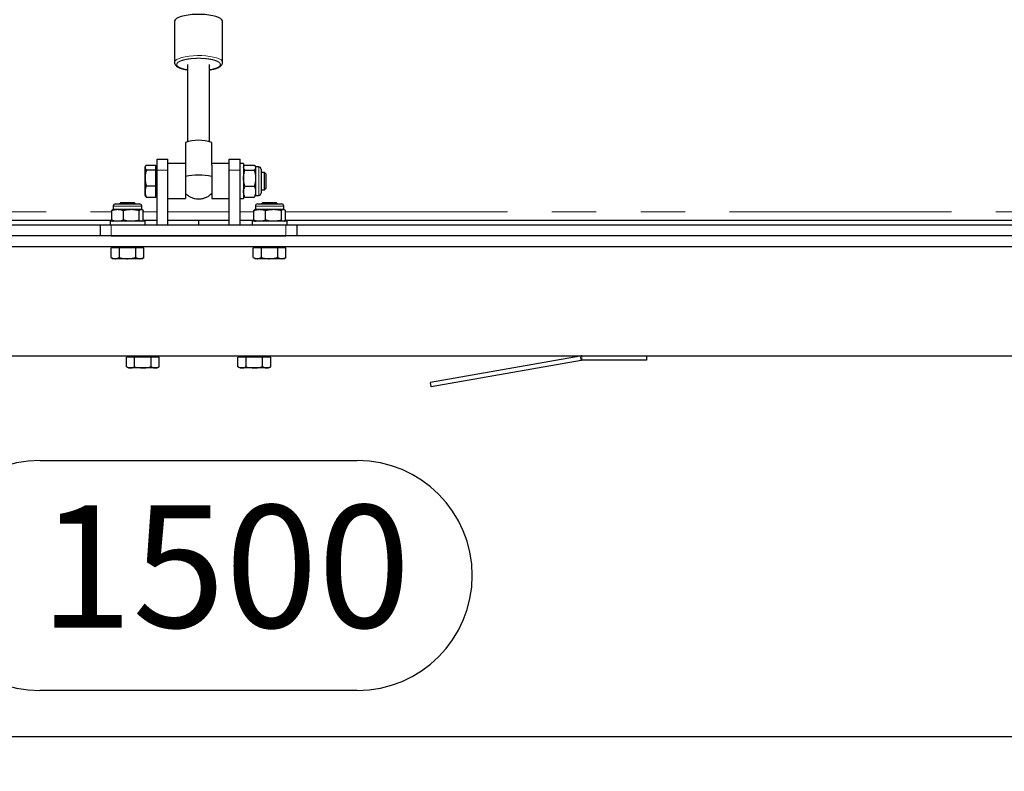
# Model space of a CAD drawing. Units: millimetres. Extents: x 5 to 415, y 1 to 292.
# Drawn here: x 94 to 122, y 188 to 209 of the extents above; entities that cross this region are included whole.
import ezdxf

# ---------------------------------------------------------------- set-up
doc = ezdxf.new("R2010")
doc.units = ezdxf.units.MM
doc.linetypes.add('PHANTOM', pattern=[12.7, 6.35, -1.27, 1.27, -1.27, 1.27, -1.27])
doc.layers.add('FORMAT', color=7, linetype='Continuous')
doc.styles.add('SLDTEXTSTYLE0', font='ISOCP', dxfattribs={"width": 0.96})
doc.dimstyles.new('SLDDIMSTYLE0', dxfattribs={"dimtxt": 3.5, "dimasz": 3.302, "dimexe": 0, "dimexo": 0.0625, "dimgap": 0.875, "dimtad": 1, "dimdec": 1, "dimlfac": 16, "dimrnd": 1e-09, "dimzin": 12, "dimdsep": 46, "dimtxsty": 'SLDTEXTSTYLE0', "dimsah": 1, "dimcen": 0.09, "dimadec": 0, "dimazin": 3, "dimtfac": 1, "dimtdec": 1, "dimtofl": 0, "dimtmove": 0, "dimatfit": 3, "dimfxl": 1, "dimfrac": 2, "dimtolj": 1, "dimtzin": 12, "dimarcsym": 0})

# ---------------------------------------------------------------- blocks, each defined once
blk = doc.blocks.new('_D_9')
at = {"layer": 'FORMAT', "transparency": 16777216}
for p, q in [((52.3, 202.312), (52.3, 187.992)), ((146.05, 202.312), (146.05, 187.992)), ((94.635, 196.882), (103.715, 196.882)), ((103.715, 190.307), (94.635, 190.307)), ((52.3, 188.992), (146.05, 188.992))]:
    blk.add_line(p, q, dxfattribs=at)
for centre, start, end in [((94.635, 193.594), 90, 270), ((103.715, 193.594), 270, 90)]:
    blk.add_arc(centre, 3.287, start, end, dxfattribs=at)
for points in [[(52.3, 188.992), (55.602, 188.272), (55.602, 189.712)], [(146.05, 188.992), (142.748, 189.712), (142.748, 188.272)]]:
    blk.add_solid(points, dxfattribs=at)
at = {"layer": 'FORMAT', "transparency": 16777216, "insert": (94.635, 195.605), "char_height": 3.5, "attachment_point": 1, "style": 'SLDTEXTSTYLE0'}
blk.add_mtext('1500', dxfattribs=at)

msp = doc.modelspace()

# ---------------------------------------------------------------- linework, layer by layer
at = {"color": 7, "linetype": 'Continuous', "lineweight": 25}
for p, q in [((98.4875, 209.4502284), (98.4875, 208.2721845)), ((99.8625, 208.2721845), (99.8625, 209.4502284)), ((98.8625, 208.2122286), (98.8625, 206.003485)), ((99.4875, 206.003485), (99.4875, 208.2122286)), ((97.6543045, 205.2995308), (97.64375, 205.28125)), ((97.64375, 205.2637564), (97.64375, 205.28125)), ((97.64375, 204.9672475), (97.64375, 205.2637564)), ((97.6800348, 205.3318435), (97.95, 205.3318435)), ((97.95, 205.2637564), (97.95, 205.3318435)), ((97.9875, 205.28125), (97.95, 205.28125)), ((97.95, 205.1956692), (97.95, 205.2637564)), ((97.9875, 205.5), (98.3, 205.5)), ((97.9875, 205.1875), (97.9875, 205.5)), ((98.3, 205.1875), (98.3, 205.5)), ((98.8, 205.375), (98.3, 205.375)), ((98.8, 205.327886), (98.8, 204.4268507)), ((100.05, 205.375), (99.55, 205.375)), ((99.55, 205.327886), (99.55, 204.4909331)), ((100.05, 205.5), (100.3625, 205.5)), ((100.05, 205.1875), (100.05, 205.5)), ((100.3625, 205.1875), (100.3625, 205.5)), ((100.4625, 205.375), (100.3625, 205.375)), ((100.4625, 205.375), (100.4625, 204.375)), ((100.4741177, 205.3013724), (100.4625, 205.28125)), ((100.4987848, 205.3332423), (100.7699652, 205.3332423)), ((100.80625, 205.28125), (100.7945744, 205.3014728)), ((100.8960938, 205.28125), (100.80625, 205.28125)), ((100.80625, 205.28125), (100.80625, 205.2621258)), ((100.80625, 205.2621258), (100.80625, 204.9618882)), ((97.6800348, 205.1956692), (97.95, 205.1956692)), ((97.95, 204.9672475), (97.95, 205.1956692)), ((97.9875, 203.625), (97.9875, 205.1875)), ((98.3, 203.625), (98.3, 205.1875)), ((100.05, 203.625), (100.05, 205.1875)), ((100.3625, 203.625), (100.3625, 205.1875)), ((100.4987848, 205.1910094), (100.7699652, 205.1910094)), ((100.9625, 205.2148437), (100.9625, 204.5430202)), ((101.0645625, 205.125), (100.9625, 205.125)), ((101.1125, 205.0770625), (101.0645625, 205.125)), ((101.0645625, 205.1142347), (101.0645625, 205.125)), ((101.0645625, 204.625), (101.0645625, 205.1142347)), ((101.1125, 205.0683614), (101.1125, 205.0770625)), ((101.1125, 204.6729375), (101.1125, 205.0683614)), ((97.64375, 204.5784912), (97.64375, 204.9672475)), ((97.6800348, 204.7388258), (97.95, 204.7388258)), ((97.95, 204.7388258), (97.95, 204.9672475)), ((97.95, 204.5784912), (97.95, 204.7388258)), ((100.4987848, 204.7327671), (100.7699652, 204.7327671)), ((100.80625, 204.9618882), (100.80625, 204.5747624)), ((97.64375, 204.46875), (97.64375, 204.5784912)), ((97.64375, 204.46875), (97.6543045, 204.4504692)), ((97.6800348, 204.4181565), (97.95, 204.4181565)), ((97.95, 204.4181565), (97.95, 204.5784912)), ((97.95, 204.46875), (97.9875, 204.46875)), ((98.8, 204.4268507), (98.8, 204.375)), ((99.55, 204.4909331), (99.55, 204.375)), ((100.4625, 204.46875), (100.4741177, 204.4486276)), ((100.4987848, 204.4167577), (100.7699652, 204.4167577)), ((100.7945744, 204.4485272), (100.80625, 204.46875)), ((100.80625, 204.5747624), (100.80625, 204.46875)), ((100.80625, 204.46875), (100.8960938, 204.46875)), ((100.9625, 204.625), (101.0645625, 204.625)), ((100.9625, 204.5430202), (100.9625, 204.5351562)), ((101.0645625, 204.625), (101.1125, 204.6729375)), ((96.7375, 204.1585938), (96.7375, 204.06875)), ((96.8039063, 204.225), (97.4835938, 204.225)), ((96.9416875, 204.25), (96.9166875, 204.225)), ((97.1440124, 204.25), (96.9416875, 204.25)), ((97.3458125, 204.25), (97.1440124, 204.25)), ((97.3708125, 204.225), (97.3458125, 204.25)), ((97.55, 204.06875), (97.55, 204.1585938)), ((98.3, 204.375), (98.8, 204.375)), ((99.55, 204.375), (100.05, 204.375)), ((100.3625, 204.375), (100.4625, 204.375)), ((100.8, 204.1585938), (100.8, 204.06875)), ((100.8664063, 204.225), (101.5460938, 204.225)), ((101.0041875, 204.25), (100.9791875, 204.225)), ((101.2065124, 204.25), (101.0041875, 204.25)), ((101.4083125, 204.25), (101.2065124, 204.25)), ((101.4333125, 204.225), (101.4083125, 204.25)), ((101.6125, 204.06875), (101.6125, 204.1585938)), ((96.6927913, 203.7612848), (96.6927913, 204.0324652)), ((96.7375, 204.06875), (96.7247488, 204.0613881)), ((96.7375, 204.06875), (96.861469, 204.06875)), ((96.861469, 204.06875), (97.2556261, 204.06875)), ((97.0301467, 203.7612848), (97.0301467, 204.0324652)), ((97.2556261, 204.06875), (97.5379071, 204.06875)), ((97.4811054, 203.7612848), (97.4811054, 204.0324652)), ((97.5379071, 204.06875), (97.55, 204.06875)), ((97.5627512, 204.0613881), (97.55, 204.06875)), ((97.5947087, 203.7612848), (97.5947087, 204.0324652)), ((100.7552913, 203.7612848), (100.7552913, 204.0324652)), ((100.8, 204.06875), (100.7872488, 204.0613881)), ((100.8, 204.06875), (100.923969, 204.06875)), ((100.923969, 204.06875), (101.3181261, 204.06875)), ((101.0926467, 203.7612848), (101.0926467, 204.0324652)), ((101.3181261, 204.06875), (101.6004071, 204.06875)), ((101.5436054, 203.7612848), (101.5436054, 204.0324652)), ((101.6004071, 204.06875), (101.6125, 204.06875)), ((101.6252512, 204.0613881), (101.6125, 204.06875)), ((101.6572087, 203.7612848), (101.6572087, 204.0324652)), ((96.7031709, 203.75), (63.0530791, 203.75)), ((63.39375, 203.625), (96.3625, 203.625)), ((96.3625, 203.625), (96.3625, 203.3125)), ((96.3625, 203.625), (96.675, 203.625)), ((96.64375, 203.725), (96.64375, 203.625)), ((96.6447207, 203.725), (96.64375, 203.725)), ((97.64375, 203.725), (96.6447207, 203.725)), ((96.675, 203.625), (97.9875, 203.625)), ((96.7247566, 203.7323574), (96.7375, 203.725)), ((97.55, 203.725), (97.5627434, 203.7323574)), ((97.9875, 203.75), (97.5843291, 203.75)), ((97.64375, 203.625), (97.64375, 203.725)), ((97.9875, 203.625), (98.3, 203.625)), ((100.05, 203.75), (98.3, 203.75)), ((98.3, 203.625), (100.05, 203.625)), ((99.175, 203.75), (99.175, 203.625)), ((99.175625, 203.75), (99.175625, 203.625)), ((100.05, 203.625), (100.3625, 203.625)), ((100.7656709, 203.75), (100.3625, 203.75)), ((100.3625, 203.625), (101.675, 203.625)), ((100.70625, 203.725), (100.70625, 203.625)), ((100.7072207, 203.725), (100.70625, 203.725)), ((101.70625, 203.725), (100.7072207, 203.725)), ((100.7872566, 203.7323574), (100.8, 203.725)), ((101.6125, 203.725), (101.6252434, 203.7323574)), ((135.2969209, 203.75), (101.6468291, 203.75)), ((101.675, 203.625), (101.9875, 203.625)), ((101.70625, 203.625), (101.70625, 203.725)), ((101.9875, 203.625), (101.9875, 203.3125)), ((101.9875, 203.625), (134.95625, 203.625)), ((146.05, 203.3125), (52.3, 203.3125)), ((96.675, 203.3125), (101.675, 203.3125)), ((146.05, 203), (52.3, 203)), ((96.7375, 203), (96.7375, 202.9625)), ((97.55, 202.9625), (97.55, 203)), ((100.8, 203), (100.8, 202.9625)), ((101.6125, 202.9625), (101.6125, 203)), ((96.6746533, 202.6925348), (96.6746533, 202.9625)), ((96.7921912, 202.9625), (96.6746533, 202.9625)), ((96.9097291, 202.9625), (96.7921912, 202.9625)), ((96.9097291, 202.6925348), (96.9097291, 202.9625)), ((97.1442775, 202.9625), (96.9097291, 202.9625)), ((97.3788258, 202.9625), (97.1442775, 202.9625)), ((97.3788258, 202.6925348), (97.3788258, 202.9625)), ((97.4958363, 202.9625), (97.3788258, 202.9625)), ((97.6128467, 202.9625), (97.4958363, 202.9625)), ((97.6128467, 202.6925348), (97.6128467, 202.9625)), ((100.7371533, 202.6925348), (100.7371533, 202.9625)), ((100.8546912, 202.9625), (100.7371533, 202.9625)), ((100.9722291, 202.9625), (100.8546912, 202.9625)), ((100.9722291, 202.6925348), (100.9722291, 202.9625)), ((101.2067775, 202.9625), (100.9722291, 202.9625)), ((101.4413258, 202.9625), (101.2067775, 202.9625)), ((101.4413258, 202.6925348), (101.4413258, 202.9625)), ((101.5583363, 202.9625), (101.4413258, 202.9625)), ((101.6753467, 202.9625), (101.5583363, 202.9625)), ((101.6753467, 202.6925348), (101.6753467, 202.9625)), ((96.6746525, 202.692535), (96.7375, 202.65625)), ((96.7921912, 202.65625), (96.7375, 202.65625)), ((97.1442775, 202.65625), (96.7921912, 202.65625)), ((97.4958363, 202.65625), (97.1442775, 202.65625)), ((97.55, 202.65625), (97.4958363, 202.65625)), ((97.55, 202.65625), (97.6128475, 202.692535)), ((100.7371525, 202.692535), (100.8, 202.65625)), ((100.8546912, 202.65625), (100.8, 202.65625)), ((101.2067775, 202.65625), (100.8546912, 202.65625)), ((101.5583363, 202.65625), (101.2067775, 202.65625)), ((101.6125, 202.65625), (101.5583363, 202.65625)), ((101.6125, 202.65625), (101.6753475, 202.692535)), ((48.8625, 199.875), (149.4875, 199.875)), ((97.1121533, 199.5675348), (97.1121533, 199.8375)), ((97.2296912, 199.8375), (97.1121533, 199.8375)), ((97.175, 199.875), (97.175, 199.8375)), ((97.3472291, 199.8375), (97.2296912, 199.8375)), ((97.3472291, 199.5675348), (97.3472291, 199.8375)), ((97.5817775, 199.8375), (97.3472291, 199.8375)), ((97.8163258, 199.8375), (97.5817775, 199.8375)), ((97.8163258, 199.5675348), (97.8163258, 199.8375)), ((97.9333363, 199.8375), (97.8163258, 199.8375)), ((98.0503467, 199.8375), (97.9333363, 199.8375)), ((97.9875, 199.8375), (97.9875, 199.875)), ((98.0503467, 199.5675348), (98.0503467, 199.8375)), ((100.2996533, 199.5675348), (100.2996533, 199.8375)), ((100.4171912, 199.8375), (100.2996533, 199.8375)), ((100.3625, 199.875), (100.3625, 199.8375)), ((100.5347291, 199.8375), (100.4171912, 199.8375)), ((100.5347291, 199.5675348), (100.5347291, 199.8375)), ((100.7692775, 199.8375), (100.5347291, 199.8375)), ((101.0038258, 199.8375), (100.7692775, 199.8375)), ((101.0038258, 199.5675348), (101.0038258, 199.8375)), ((101.1208363, 199.8375), (101.0038258, 199.8375)), ((101.2378467, 199.8375), (101.1208363, 199.8375)), ((101.175, 199.8375), (101.175, 199.875)), ((101.2378467, 199.5675348), (101.2378467, 199.8375)), ((110.0909601, 199.8712019), (105.8039661, 199.1152892)), ((110.1126661, 199.748101), (105.8256721, 198.9921883)), ((111.9875, 199.75), (110.1343722, 199.75)), ((111.9875, 199.875), (111.9875, 199.75)), ((97.1121525, 199.567535), (97.175, 199.53125)), ((97.2296912, 199.53125), (97.175, 199.53125)), ((97.5817775, 199.53125), (97.2296912, 199.53125)), ((97.9333363, 199.53125), (97.5817775, 199.53125)), ((97.9875, 199.53125), (97.9333363, 199.53125)), ((97.9875, 199.53125), (98.0503475, 199.567535)), ((100.2996525, 199.567535), (100.3625, 199.53125)), ((100.4171912, 199.53125), (100.3625, 199.53125)), ((100.7692775, 199.53125), (100.4171912, 199.53125)), ((101.1208363, 199.53125), (100.7692775, 199.53125)), ((101.175, 199.53125), (101.1208363, 199.53125)), ((101.175, 199.53125), (101.2378475, 199.567535)), ((105.8256721, 198.9921883), (105.8039661, 199.1152892))]:
    msp.add_line(p, q, dxfattribs=at)
at = {"color": 8, "linetype": 'PHANTOM', "lineweight": 18}
for p, q in [((100.8960938, 205.28125), (100.8960938, 204.4781505)), ((97.9875, 205.1875), (98.3, 205.1875)), ((100.05, 205.1875), (100.3625, 205.1875)), ((100.8960938, 204.4781505), (100.8960938, 204.46875)), ((96.7375, 204.1585938), (97.55, 204.1585938)), ((100.8, 204.1585938), (101.6125, 204.1585938)), ((63.0634587, 204), (96.6927913, 204)), ((97.5947087, 204), (97.9875, 204)), ((98.3, 204), (100.05, 204)), ((100.3625, 204), (100.7552913, 204)), ((101.6572087, 204), (135.2865413, 204)), ((96.675, 203.625), (96.675, 203.3125)), ((101.675, 203.625), (101.675, 203.3125)), ((110.1126661, 199.748101), (110.0909601, 199.8712019)), ((110.1343722, 199.875), (110.1343722, 199.75))]:
    msp.add_line(p, q, dxfattribs=at)
at = {"color": 7, "linetype": 'Continuous', "lineweight": 25, "flags": 128}
msp.add_lwpolyline([(99.8625, 209.4502284), (99.8618077, 209.4589392), (99.8452629, 209.4934322), (99.8071753, 209.5265366), (99.7487691, 209.5571885), (99.6719215, 209.5844025), (99.5791024, 209.6073041), (99.4732951, 209.6251571), (99.3579003, 209.6373878), (99.236627, 209.643603), (99.113373, 209.643603), (98.9920997, 209.6373878), (98.8767049, 209.6251571), (98.7708976, 209.6073041), (98.6780785, 209.5844025), (98.6012309, 209.5571885), (98.5428247, 209.5265366), (98.5047371, 209.4934322), (98.4881923, 209.4589392), (98.4875, 209.4502284)], dxfattribs=at)
at = {"color": 8, "linetype": 'PHANTOM', "lineweight": 18, "flags": 128}
msp.add_lwpolyline([(98.487559, 208.2747286), (98.4902677, 208.2895885), (98.5122755, 208.3238372), (98.5555839, 208.3564257), (98.6188008, 208.3863066), (98.6998944, 208.4125196), (98.7962583, 208.434222), (98.9047953, 208.4507165), (99.0220169, 208.4614728), (99.1441554, 208.4661452), (99.2672854, 208.4645835), (99.3874492, 208.456838), (99.5007847, 208.4431576), (99.6036492, 208.4239819), (99.6927366, 208.3999274), (99.7651835, 208.3717671), (99.8186615, 208.3404061), (99.8514516, 208.3068524), (99.8625, 208.2721845)], dxfattribs=at)
at = {"color": 7, "linetype": 'Continuous', "lineweight": 25}
for centre, radius, start, end in [((99.175, 204.9142642), 1.1304047, 70.62560378, 109.37439622), ((100.8960938, 205.2148437), 0.0664063, 0, 90), ((99.175, 203.4628483), 1.5861537, 76.32460077, 103.67539923), ((100.8960938, 204.5351562), 0.0664062, 270, 0), ((96.8039063, 204.1585938), 0.0664062, 90, 180), ((97.4835938, 204.1585938), 0.0664062, 0, 90), ((100.8664063, 204.1585938), 0.0664062, 90, 180), ((101.5460938, 204.1585938), 0.0664062, 0, 90), ((110.1343722, 199.625), 0.25, 90, 100), ((110.1343722, 199.625), 0.125, 90, 100)]:
    msp.add_arc(centre, radius, start, end, dxfattribs=at)
at = {"color": 8, "linetype": 'PHANTOM', "lineweight": 18}
for points, knots in [([(98.55, 208.2122286), (98.5523453, 208.2238209), (98.5570178, 208.2469159), (98.5942395, 208.2802337), (98.6518661, 208.3109204), (98.7302503, 208.3378389), (98.8255185, 208.3599343), (98.9342832, 208.3763495), (99.0522827, 208.3864571), (99.1749997, 208.3898704), (99.2977166, 208.386457), (99.415716, 208.3763494), (99.5244802, 208.359934), (99.6197486, 208.3378387), (99.6981322, 208.3109201), (99.7557546, 208.2802347), (99.7929862, 208.2469177), (99.7976558, 208.2238225), (99.8, 208.2122286)], [0, 0, 0, 0, 0.0627160979, 0.1249476461, 0.1875131195, 0.2499942162, 0.3124989103, 0.3749996438, 0.4374998077, 0.5000000959, 0.5625003873, 0.625000501, 0.6875011547, 0.7500057862, 0.8124867545, 0.8750521831, 0.9372758438, 1, 1, 1, 1]), ([(98.8625, 208.0602273), (98.8507793, 208.0619083), (98.8025903, 208.0688197), (98.730769, 208.086882), (98.6517289, 208.1134664), (98.5942822, 208.1442413), (98.5570045, 208.1775348), (98.5523411, 208.2006332), (98.55, 208.2122286)], [0, 0, 0, 0, 0.0604012087, 0.2483355872, 0.4361988165, 0.624315995, 0.8114055708, 1, 1, 1, 1]), ([(99.8, 208.2122286), (99.7976578, 208.2006347), (99.7929915, 208.1775366), (99.7557237, 208.1442422), (99.6982727, 208.1134661), (99.619232, 208.0868819), (99.5474107, 208.0688194), (99.4992211, 208.061908), (99.4875, 208.0602269)], [0, 0, 0, 0, 0.1885697983, 0.3756826905, 0.5637996029, 0.751662818, 0.939596984, 1, 1, 1, 1])]:
    msp.add_open_spline(points, degree=3, knots=knots, dxfattribs=at)
at = {"color": 7, "linetype": 'Continuous', "lineweight": 25}
for points, knots in [([(98.4893023, 208.2771585), (98.4886321, 208.2729037), (98.4853596, 208.252128), (98.4999095, 208.2152062), (98.5288167, 208.1775156), (98.568925, 208.1468972), (98.6188401, 208.120552), (98.6777199, 208.097966), (98.743546, 208.0792822), (98.8045783, 208.0653678), (98.8463397, 208.0591156), (98.8625, 208.0566962)], [0, 0, 0, 0, 0.03262688607, 0.15931557386, 0.28522791677, 0.41417403096, 0.54671424552, 0.68017229149, 0.80441593135, 0.92431552093, 1, 1, 1, 1]), ([(99.4875, 208.0561724), (99.5089093, 208.0597334), (99.5542701, 208.0672781), (99.6170857, 208.0819979), (99.6762313, 208.0995175), (99.7282217, 208.1195705), (99.7728334, 208.1422522), (99.8101834, 208.1682817), (99.8392023, 208.1989852), (99.859424, 208.2346647), (99.8607856, 208.2610772), (99.8614056, 208.2731034)], [0, 0, 0, 0, 0.1036420384, 0.2195909364, 0.3362053543, 0.4526517342, 0.5687136292, 0.6847729238, 0.7997888454, 0.9088394144, 1, 1, 1, 1]), ([(98.8, 205.9806552), (98.8, 205.9203223), (98.8, 205.7996457), (98.8, 205.6171154), (98.8, 205.4598279), (98.8, 205.3631871), (98.8, 205.3278261)], [0, 0, 0, 0, 0.2794849757, 0.5590205944, 0.8386448784, 1, 1, 1, 1]), ([(99.55, 205.3277883), (99.55, 205.3834334), (99.55, 205.5207855), (99.55, 205.7388689), (99.55, 205.9000544), (99.55, 205.9806552)], [0, 0, 0, 0, 0.2539993652, 0.6269623113, 1, 1, 1, 1]), ([(97.6800348, 205.3318435), (97.6725106, 205.3236889), (97.6611959, 205.3114264), (97.6513513, 205.2947127), (97.6451826, 205.2802073), (97.6442807, 205.2698501), (97.64375, 205.2637564)], [0, 0, 0, 0, 0.3661544445, 0.5506071665, 0.7355928215, 1, 1, 1, 1]), ([(97.64375, 205.2637564), (97.6440181, 205.2594855), (97.6445554, 205.2509275), (97.6488365, 205.2380878), (97.65554, 205.2252712), (97.6655163, 205.2110707), (97.6747504, 205.201275), (97.6800348, 205.1956692)], [0, 0, 0, 0, 0.1853372674, 0.3713779501, 0.5593330126, 0.7478203205, 1, 1, 1, 1]), ([(100.4987848, 205.1910094), (100.4953206, 205.1947799), (100.4853177, 205.2056674), (100.4730865, 205.2231913), (100.4640779, 205.2431902), (100.4630141, 205.2559563), (100.4625, 205.2621258)], [0, 0, 0, 0, 0.1626453568, 0.4696397988, 0.7436884713, 1, 1, 1, 1]), ([(100.4742122, 205.3013178), (100.4784069, 205.3078905), (100.4852602, 205.3186293), (100.4950045, 205.3291578), (100.4987848, 205.3332423)], [0, 0, 0, 0, 0.61205534665, 1, 1, 1, 1]), ([(100.7699652, 205.3332423), (100.7738985, 205.3289407), (100.7844179, 205.3174365), (100.7963289, 205.2998064), (100.8047595, 205.2803446), (100.8057519, 205.2682141), (100.80625, 205.2621258)], [0, 0, 0, 0, 0.18548144075, 0.49605290864, 0.7470689949, 1, 1, 1, 1]), ([(100.80625, 205.2621258), (100.8062087, 205.2604403), (100.8060167, 205.2525996), (100.8026598, 205.2378815), (100.794236, 205.2213363), (100.7830656, 205.205465), (100.7749078, 205.1964633), (100.7699652, 205.1910094)], [0, 0, 0, 0, 0.07004465468, 0.32582920141, 0.61216118278, 0.7650149688, 1, 1, 1, 1]), ([(97.6800348, 205.1956692), (97.6748481, 205.1772311), (97.6644574, 205.1402933), (97.653055, 205.0836034), (97.6452408, 205.0258349), (97.644248, 204.9868183), (97.64375, 204.9672475)], [0, 0, 0, 0, 0.2472686138, 0.4953625654, 0.7468740051, 1, 1, 1, 1]), ([(100.4625, 204.9618882), (100.462792, 204.9768851), (100.4633773, 205.0069405), (100.4680369, 205.0520321), (100.4753143, 205.097036), (100.4853943, 205.1435175), (100.4941652, 205.174625), (100.4987848, 205.1910094)], [0, 0, 0, 0, 0.1933924384, 0.3875815658, 0.5839214159, 0.7808503736, 1, 1, 1, 1]), ([(100.7699652, 205.1910094), (100.7745851, 205.174625), (100.7832876, 205.1437614), (100.7932975, 205.0976958), (100.8005879, 205.0529702), (100.8053436, 205.0076328), (100.8059475, 204.9771571), (100.80625, 204.9618882)], [0, 0, 0, 0, 0.2191497645, 0.4128182108, 0.6070024214, 0.8031003957, 1, 1, 1, 1]), ([(97.64375, 204.9672475), (97.6437911, 204.9618337), (97.6439669, 204.9386609), (97.6466881, 204.8976644), (97.6542007, 204.8444141), (97.6652426, 204.7913235), (97.6750986, 204.7563444), (97.6800348, 204.7388258)], [0, 0, 0, 0, 0.07004250634, 0.29980266799, 0.53082452398, 0.76502217603, 1, 1, 1, 1]), ([(97.6800348, 204.7388258), (97.6748481, 204.7258836), (97.6644574, 204.6999561), (97.653055, 204.6601641), (97.6452408, 204.619615), (97.644248, 204.5922283), (97.64375, 204.5784912)], [0, 0, 0, 0, 0.24726861375, 0.49536256538, 0.74687400512, 1, 1, 1, 1]), ([(100.4987848, 204.7327671), (100.4947696, 204.7469172), (100.486732, 204.7752429), (100.476987, 204.8184292), (100.4693339, 204.8621929), (100.4649595, 204.9008818), (100.4628319, 204.934164), (100.4626107, 204.952642), (100.4625, 204.9618882)], [0, 0, 0, 0, 0.1893518975, 0.3790451733, 0.5700718943, 0.7617033383, 0.8807576927, 1, 1, 1, 1]), ([(100.4625, 204.5747624), (100.4625413, 204.5785073), (100.462786, 204.6007033), (100.4680046, 204.641546), (100.4815815, 204.6904936), (100.493853, 204.7206483), (100.4987848, 204.7327671)], [0, 0, 0, 0, 0.0700546467, 0.4152126617, 0.7649814476, 1, 1, 1, 1]), ([(100.80625, 204.9618882), (100.8061397, 204.9526567), (100.8059188, 204.9341787), (100.8038047, 204.9010946), (100.7994789, 204.8626897), (100.7918981, 204.8190958), (100.782144, 204.7757076), (100.7740276, 204.7470904), (100.7699652, 204.7327671)], [0, 0, 0, 0, 0.1190530831, 0.23829654874, 0.42736817242, 0.61706854329, 0.80833831076, 1, 1, 1, 1]), ([(100.7699652, 204.7327671), (100.7775724, 204.7135792), (100.7902986, 204.6814798), (100.8012727, 204.6353288), (100.8057335, 204.6018013), (100.8061206, 204.581537), (100.80625, 204.5747624)], [0, 0, 0, 0, 0.3712025121, 0.6209862367, 0.8732922574, 1, 1, 1, 1]), ([(97.64375, 204.5784912), (97.6437911, 204.5746911), (97.6439669, 204.5584255), (97.6466881, 204.5296491), (97.6542007, 204.4922715), (97.6652426, 204.455006), (97.6750986, 204.4304533), (97.6800348, 204.4181565)], [0, 0, 0, 0, 0.07004250634, 0.29980266799, 0.53082452397, 0.76502217603, 1, 1, 1, 1]), ([(97.6800348, 204.4181565), (97.6748018, 204.4237646), (97.665718, 204.4334994), (97.6575423, 204.4444985), (97.6548127, 204.4498695), (97.6542329, 204.4510105)], [0, 0, 0, 0, 0.5169747234, 0.8973893857, 1, 1, 1, 1]), ([(98.800377, 204.5221682), (98.8243289, 204.5002544), (98.8720479, 204.4565958), (98.9563062, 204.4107763), (99.0371388, 204.3827194), (99.1103321, 204.368756), (99.1539884, 204.3672433), (99.175, 204.3665152)], [0, 0, 0, 0, 0.2333761627, 0.4649515177, 0.685339799, 0.8485556244, 1, 1, 1, 1]), ([(99.175, 204.3665152), (99.2098446, 204.368414), (99.2611346, 204.3712089), (99.3380307, 204.3907579), (99.4079213, 204.4178041), (99.4844077, 204.4617377), (99.5281886, 204.5023396), (99.5495948, 204.5221916)], [0, 0, 0, 0, 0.25079279591, 0.36915876985, 0.57050710878, 0.79000355624, 1, 1, 1, 1]), ([(100.4987848, 204.4167577), (100.4948552, 204.4263149), (100.4843458, 204.4518748), (100.4723295, 204.4910437), (100.4655134, 204.5275632), (100.4628758, 204.5544615), (100.4626254, 204.5679878), (100.4625, 204.5747624)], [0, 0, 0, 0, 0.18547096465, 0.49602489129, 0.74702680002, 0.87330098128, 1, 1, 1, 1]), ([(100.4742122, 204.4486822), (100.4784069, 204.4421095), (100.4852602, 204.4313707), (100.4950045, 204.4208422), (100.4987848, 204.4167577)], [0, 0, 0, 0, 0.6120553466, 1, 1, 1, 1]), ([(100.80625, 204.5747624), (100.8062094, 204.5710175), (100.806069, 204.558058), (100.8037713, 204.5296647), (100.7961074, 204.4896496), (100.7836517, 204.4499753), (100.7737062, 204.4258372), (100.7699652, 204.4167577)], [0, 0, 0, 0, 0.0700447617, 0.2423922306, 0.5314896116, 0.8237701772, 1, 1, 1, 1]), ([(100.7699652, 204.4167577), (100.7739488, 204.4210564), (100.7837018, 204.4315807), (100.7903628, 204.442327), (100.794303, 204.4486839)], [0, 0, 0, 0, 0.40845272453, 1, 1, 1, 1]), ([(96.6927913, 204.0324652), (96.7032085, 204.0364804), (96.7240618, 204.0445181), (96.7558553, 204.054263), (96.7880739, 204.0619161), (96.8165565, 204.0662905), (96.8410586, 204.0684181), (96.854662, 204.0686393), (96.861469, 204.06875)], [0, 0, 0, 0, 0.18935189754, 0.37904517332, 0.57007189426, 0.76170333826, 0.88075769271, 1, 1, 1, 1]), ([(96.7250376, 204.0608879), (96.7215212, 204.058901), (96.7150928, 204.0552685), (96.7043401, 204.0454826), (96.6971486, 204.0373765), (96.6927913, 204.0324652)], [0, 0, 0, 0, 0.3224583984, 0.5894889131, 1, 1, 1, 1]), ([(96.861469, 204.06875), (96.8725096, 204.068458), (96.8946363, 204.0678728), (96.9278325, 204.0632131), (96.960964, 204.0559357), (96.9951835, 204.0458557), (97.0180847, 204.0370848), (97.0301467, 204.0324652)], [0, 0, 0, 0, 0.1933924384, 0.3875815658, 0.5839214159, 0.7808503736, 1, 1, 1, 1]), ([(97.0301467, 204.0324652), (97.0575286, 204.0400724), (97.1033359, 204.0527986), (97.1691954, 204.0637727), (97.2170405, 204.0682335), (97.2459585, 204.0686206), (97.2556261, 204.06875)], [0, 0, 0, 0, 0.37120251212, 0.62098623668, 0.87329225744, 1, 1, 1, 1]), ([(97.2556261, 204.06875), (97.2609703, 204.0687094), (97.279464, 204.068569), (97.3199824, 204.0662713), (97.3770857, 204.0586074), (97.4337025, 204.0461517), (97.4681486, 204.0362062), (97.4811054, 204.0324652)], [0, 0, 0, 0, 0.0700447617, 0.2423922306, 0.5314896116, 0.8237701772, 1, 1, 1, 1]), ([(97.4811054, 204.0324652), (97.4845412, 204.0363985), (97.4937297, 204.0469179), (97.5078111, 204.0588289), (97.5233555, 204.0672595), (97.5330443, 204.0682519), (97.5379071, 204.06875)], [0, 0, 0, 0, 0.1854814407, 0.4960529086, 0.7470689949, 1, 1, 1, 1]), ([(97.5379071, 204.06875), (97.5392533, 204.0687087), (97.5455158, 204.0685167), (97.5572713, 204.0651598), (97.5704862, 204.056736), (97.5831628, 204.0455656), (97.5903526, 204.0374078), (97.5947087, 204.0324652)], [0, 0, 0, 0, 0.0700446547, 0.3258292014, 0.6121611828, 0.7650149688, 1, 1, 1, 1]), ([(100.7552913, 204.0324652), (100.7657085, 204.0364804), (100.7865618, 204.0445181), (100.8183553, 204.054263), (100.8505739, 204.0619161), (100.8790565, 204.0662905), (100.9035586, 204.0684181), (100.917162, 204.0686393), (100.923969, 204.06875)], [0, 0, 0, 0, 0.1893518975, 0.3790451733, 0.5700718943, 0.7617033383, 0.8807576927, 1, 1, 1, 1]), ([(100.7875376, 204.0608879), (100.7840212, 204.058901), (100.7775928, 204.0552685), (100.7668401, 204.0454826), (100.7596486, 204.0373765), (100.7552913, 204.0324652)], [0, 0, 0, 0, 0.3224583984, 0.5894889131, 1, 1, 1, 1]), ([(100.923969, 204.06875), (100.9350096, 204.068458), (100.9571363, 204.0678728), (100.9903325, 204.0632131), (101.023464, 204.0559357), (101.0576835, 204.0458557), (101.0805847, 204.0370848), (101.0926467, 204.0324652)], [0, 0, 0, 0, 0.1933924384, 0.3875815658, 0.5839214159, 0.7808503736, 1, 1, 1, 1]), ([(101.0926467, 204.0324652), (101.1200286, 204.0400724), (101.1658359, 204.0527986), (101.2316954, 204.0637727), (101.2795405, 204.0682335), (101.3084585, 204.0686206), (101.3181261, 204.06875)], [0, 0, 0, 0, 0.3712025121, 0.6209862367, 0.8732922574, 1, 1, 1, 1]), ([(101.3181261, 204.06875), (101.3234703, 204.0687094), (101.341964, 204.068569), (101.3824824, 204.0662713), (101.4395857, 204.0586074), (101.4962025, 204.0461517), (101.5306486, 204.0362062), (101.5436054, 204.0324652)], [0, 0, 0, 0, 0.0700447617, 0.24239223057, 0.53148961163, 0.82377017724, 1, 1, 1, 1]), ([(101.5436054, 204.0324652), (101.5470412, 204.0363985), (101.5562297, 204.0469179), (101.5703111, 204.0588289), (101.5858555, 204.0672595), (101.5955443, 204.0682519), (101.6004071, 204.06875)], [0, 0, 0, 0, 0.1854814407, 0.4960529086, 0.7470689949, 1, 1, 1, 1]), ([(101.6004071, 204.06875), (101.6017533, 204.0687087), (101.6080158, 204.0685167), (101.6197713, 204.0651598), (101.6329862, 204.056736), (101.6456628, 204.0455656), (101.6528526, 204.0374078), (101.6572087, 204.0324652)], [0, 0, 0, 0, 0.0700446547, 0.3258292014, 0.6121611828, 0.7650149688, 1, 1, 1, 1]), ([(96.861469, 203.725), (96.8546726, 203.7251099), (96.8410687, 203.7253299), (96.8059158, 203.7283928), (96.7559568, 203.7379233), (96.7139241, 203.7534689), (96.6927913, 203.7612848)], [0, 0, 0, 0, 0.1190823058, 0.2383550409, 0.6170676087, 1, 1, 1, 1]), ([(96.6927913, 203.7612848), (96.6958038, 203.7578521), (96.7045024, 203.7479404), (96.7152511, 203.7376748), (96.7230728, 203.7338087), (96.7250347, 203.732839)], [0, 0, 0, 0, 0.2841335751, 0.8204380233, 1, 1, 1, 1]), ([(97.0301467, 203.7612848), (97.0180847, 203.7566649), (96.9953631, 203.7479624), (96.9614498, 203.7379525), (96.928523, 203.7306621), (96.8951459, 203.7259064), (96.8727099, 203.7253025), (96.861469, 203.725)], [0, 0, 0, 0, 0.2191497645, 0.4128182108, 0.6070024214, 0.8031003957, 1, 1, 1, 1]), ([(97.2556261, 203.725), (97.250282, 203.7250413), (97.2186073, 203.725286), (97.1603231, 203.7305046), (97.0904727, 203.7440815), (97.0474408, 203.756353), (97.0301467, 203.7612848)], [0, 0, 0, 0, 0.0700546467, 0.4152126617, 0.7649814476, 1, 1, 1, 1]), ([(97.4811054, 203.7612848), (97.4674669, 203.7573552), (97.4309919, 203.7468458), (97.3750962, 203.7348295), (97.3229813, 203.7280134), (97.2845964, 203.7253758), (97.2652937, 203.7251254), (97.2556261, 203.725)], [0, 0, 0, 0, 0.1854709646, 0.4960248913, 0.7470268, 0.8733009813, 1, 1, 1, 1]), ([(97.5379071, 203.725), (97.5365608, 203.7250411), (97.5307954, 203.7252169), (97.5205881, 203.7279439), (97.5062273, 203.7360935), (97.4930467, 203.7475976), (97.4843694, 203.7575436), (97.4811054, 203.7612848)], [0, 0, 0, 0, 0.07004366826, 0.29996540815, 0.53149692536, 0.8237729283, 1, 1, 1, 1]), ([(97.5947087, 203.7612848), (97.5916962, 203.7578521), (97.5829976, 203.7479404), (97.5722489, 203.7376748), (97.5644272, 203.7338087), (97.5624653, 203.732839)], [0, 0, 0, 0, 0.2841335751, 0.8204380233, 1, 1, 1, 1]), ([(100.923969, 203.725), (100.9171726, 203.7251099), (100.9035687, 203.7253299), (100.8684158, 203.7283928), (100.8184568, 203.7379233), (100.7764241, 203.7534689), (100.7552913, 203.7612848)], [0, 0, 0, 0, 0.1190823058, 0.2383550409, 0.6170676087, 1, 1, 1, 1]), ([(100.7552913, 203.7612848), (100.7583038, 203.7578521), (100.7670024, 203.7479404), (100.7777511, 203.7376748), (100.7855728, 203.7338087), (100.7875347, 203.732839)], [0, 0, 0, 0, 0.2841335751, 0.8204380233, 1, 1, 1, 1]), ([(101.0926467, 203.7612848), (101.0805847, 203.7566649), (101.0578631, 203.7479624), (101.0239498, 203.7379525), (100.991023, 203.7306621), (100.9576459, 203.7259064), (100.9352099, 203.7253025), (100.923969, 203.725)], [0, 0, 0, 0, 0.2191497645, 0.4128182108, 0.6070024214, 0.8031003957, 1, 1, 1, 1]), ([(101.3181261, 203.725), (101.312782, 203.7250413), (101.2811073, 203.725286), (101.2228231, 203.7305046), (101.1529727, 203.7440815), (101.1099408, 203.756353), (101.0926467, 203.7612848)], [0, 0, 0, 0, 0.0700546467, 0.4152126617, 0.7649814476, 1, 1, 1, 1]), ([(101.5436054, 203.7612848), (101.5299669, 203.7573552), (101.4934919, 203.7468458), (101.4375962, 203.7348295), (101.3854813, 203.7280134), (101.3470964, 203.7253758), (101.3277937, 203.7251254), (101.3181261, 203.725)], [0, 0, 0, 0, 0.1854709646, 0.4960248913, 0.7470268, 0.8733009813, 1, 1, 1, 1]), ([(101.6004071, 203.725), (101.5990608, 203.7250411), (101.5932954, 203.7252169), (101.5830881, 203.7279439), (101.5687273, 203.7360935), (101.5555467, 203.7475976), (101.5468694, 203.7575436), (101.5436054, 203.7612848)], [0, 0, 0, 0, 0.0700436683, 0.2999654082, 0.5314969254, 0.8237729283, 1, 1, 1, 1]), ([(101.6572087, 203.7612848), (101.6541962, 203.7578521), (101.6454976, 203.7479404), (101.6347489, 203.7376748), (101.6269272, 203.7338087), (101.6249653, 203.732839)], [0, 0, 0, 0, 0.2841335751, 0.8204380233, 1, 1, 1, 1]), ([(96.6746533, 202.6925348), (96.6841409, 202.6873481), (96.7031479, 202.6769574), (96.7323185, 202.665555), (96.7620442, 202.6577408), (96.7821208, 202.656748), (96.7921912, 202.65625)], [0, 0, 0, 0, 0.2472686138, 0.4953625654, 0.7468740051, 1, 1, 1, 1]), ([(96.7921912, 202.65625), (96.794977, 202.6562911), (96.8069009, 202.6564669), (96.8279963, 202.6591881), (96.8553971, 202.6667007), (96.8827156, 202.6777426), (96.9007146, 202.6875986), (96.9097291, 202.6925348)], [0, 0, 0, 0, 0.0700425063, 0.299802668, 0.530824524, 0.765022176, 1, 1, 1, 1]), ([(96.9097291, 202.6925348), (96.9378214, 202.685036), (96.9942475, 202.6699739), (97.0625897, 202.6601475), (97.1127801, 202.6566572), (97.1337716, 202.6563858), (97.1442775, 202.65625)], [0, 0, 0, 0, 0.3661814392, 0.7355089426, 0.8676269088, 1, 1, 1, 1]), ([(97.1442775, 202.65625), (97.1737569, 202.6573309), (97.2331215, 202.6595076), (97.3014542, 202.6725896), (97.349913, 202.6844056), (97.3691857, 202.6898244), (97.3788258, 202.6925348)], [0, 0, 0, 0, 0.3713074101, 0.7477264317, 0.8738138698, 1, 1, 1, 1]), ([(97.3788258, 202.6925348), (97.3882709, 202.6873481), (97.4071925, 202.6769574), (97.4362323, 202.665555), (97.4658245, 202.6577408), (97.485811, 202.656748), (97.4958363, 202.65625)], [0, 0, 0, 0, 0.2472686138, 0.4953625654, 0.7468740051, 1, 1, 1, 1]), ([(97.4958363, 202.65625), (97.4986095, 202.6562911), (97.51048, 202.6564669), (97.5314807, 202.6591881), (97.5587585, 202.6667007), (97.5859544, 202.6777426), (97.6038727, 202.6875986), (97.6128467, 202.6925348)], [0, 0, 0, 0, 0.0700425064, 0.299802668, 0.530824524, 0.765022176, 1, 1, 1, 1]), ([(100.7371533, 202.6925348), (100.7466409, 202.6873481), (100.7656479, 202.6769574), (100.7948185, 202.665555), (100.8245442, 202.6577408), (100.8446208, 202.656748), (100.8546912, 202.65625)], [0, 0, 0, 0, 0.2472686138, 0.4953625654, 0.7468740051, 1, 1, 1, 1]), ([(100.8546912, 202.65625), (100.857477, 202.6562911), (100.8694009, 202.6564669), (100.8904963, 202.6591881), (100.9178971, 202.6667007), (100.9452156, 202.6777426), (100.9632146, 202.6875986), (100.9722291, 202.6925348)], [0, 0, 0, 0, 0.0700425063, 0.299802668, 0.530824524, 0.765022176, 1, 1, 1, 1]), ([(100.9722291, 202.6925348), (101.0003214, 202.685036), (101.0567475, 202.6699739), (101.1250897, 202.6601475), (101.1752801, 202.6566572), (101.1962716, 202.6563858), (101.2067775, 202.65625)], [0, 0, 0, 0, 0.3661814392, 0.7355089426, 0.8676269088, 1, 1, 1, 1]), ([(101.2067775, 202.65625), (101.2362569, 202.6573309), (101.2956215, 202.6595076), (101.3639542, 202.6725896), (101.412413, 202.6844056), (101.4316857, 202.6898244), (101.4413258, 202.6925348)], [0, 0, 0, 0, 0.3713074101, 0.7477264317, 0.8738138698, 1, 1, 1, 1]), ([(101.4413258, 202.6925348), (101.4507709, 202.6873481), (101.4696925, 202.6769574), (101.4987323, 202.665555), (101.5283245, 202.6577408), (101.548311, 202.656748), (101.5583363, 202.65625)], [0, 0, 0, 0, 0.2472686138, 0.4953625654, 0.7468740051, 1, 1, 1, 1]), ([(101.5583363, 202.65625), (101.5611095, 202.6562911), (101.57298, 202.6564669), (101.5939807, 202.6591881), (101.6212585, 202.6667007), (101.6484544, 202.6777426), (101.6663727, 202.6875986), (101.6753467, 202.6925348)], [0, 0, 0, 0, 0.0700425064, 0.299802668, 0.530824524, 0.765022176, 1, 1, 1, 1]), ([(97.1121533, 199.5675348), (97.1216409, 199.5623481), (97.1406479, 199.5519574), (97.1698185, 199.540555), (97.1995442, 199.5327408), (97.2196208, 199.531748), (97.2296912, 199.53125)], [0, 0, 0, 0, 0.24726861375, 0.49536256539, 0.74687400512, 1, 1, 1, 1]), ([(97.2296912, 199.53125), (97.232477, 199.5312911), (97.2444009, 199.5314669), (97.2654963, 199.5341881), (97.2928971, 199.5417007), (97.3202156, 199.5527426), (97.3382146, 199.5625986), (97.3472291, 199.5675348)], [0, 0, 0, 0, 0.0700425063, 0.299802668, 0.530824524, 0.765022176, 1, 1, 1, 1]), ([(97.3472291, 199.5675348), (97.3753214, 199.560036), (97.4317475, 199.5449739), (97.5000897, 199.5351475), (97.5502801, 199.5316572), (97.5712716, 199.5313858), (97.5817775, 199.53125)], [0, 0, 0, 0, 0.3661814392, 0.7355089426, 0.8676269088, 1, 1, 1, 1]), ([(97.5817775, 199.53125), (97.6112569, 199.5323309), (97.6706215, 199.5345076), (97.7389542, 199.5475896), (97.787413, 199.5594056), (97.8066857, 199.5648244), (97.8163258, 199.5675348)], [0, 0, 0, 0, 0.3713074101, 0.7477264317, 0.8738138698, 1, 1, 1, 1]), ([(97.8163258, 199.5675348), (97.8257709, 199.5623481), (97.8446925, 199.5519574), (97.8737323, 199.540555), (97.9033245, 199.5327408), (97.923311, 199.531748), (97.9333363, 199.53125)], [0, 0, 0, 0, 0.2472686138, 0.4953625654, 0.7468740051, 1, 1, 1, 1]), ([(97.9333363, 199.53125), (97.9361095, 199.5312911), (97.94798, 199.5314669), (97.9689807, 199.5341881), (97.9962585, 199.5417007), (98.0234544, 199.5527426), (98.0413727, 199.5625986), (98.0503467, 199.5675348)], [0, 0, 0, 0, 0.0700425064, 0.299802668, 0.530824524, 0.765022176, 1, 1, 1, 1]), ([(100.2996533, 199.5675348), (100.3091409, 199.5623481), (100.3281479, 199.5519574), (100.3573185, 199.540555), (100.3870442, 199.5327408), (100.4071208, 199.531748), (100.4171912, 199.53125)], [0, 0, 0, 0, 0.2472686138, 0.4953625654, 0.7468740051, 1, 1, 1, 1]), ([(100.4171912, 199.53125), (100.419977, 199.5312911), (100.4319009, 199.5314669), (100.4529963, 199.5341881), (100.4803971, 199.5417007), (100.5077156, 199.5527426), (100.5257146, 199.5625986), (100.5347291, 199.5675348)], [0, 0, 0, 0, 0.0700425063, 0.299802668, 0.530824524, 0.765022176, 1, 1, 1, 1]), ([(100.5347291, 199.5675348), (100.5628214, 199.560036), (100.6192475, 199.5449739), (100.6875897, 199.5351475), (100.7377801, 199.5316572), (100.7587716, 199.5313858), (100.7692775, 199.53125)], [0, 0, 0, 0, 0.3661814392, 0.7355089426, 0.8676269088, 1, 1, 1, 1]), ([(100.7692775, 199.53125), (100.7987569, 199.5323309), (100.8581215, 199.5345076), (100.9264542, 199.5475896), (100.974913, 199.5594056), (100.9941857, 199.5648244), (101.0038258, 199.5675348)], [0, 0, 0, 0, 0.3713074101, 0.7477264317, 0.8738138698, 1, 1, 1, 1]), ([(101.0038258, 199.5675348), (101.0132709, 199.5623481), (101.0321925, 199.5519574), (101.0612323, 199.540555), (101.0908245, 199.5327408), (101.110811, 199.531748), (101.1208363, 199.53125)], [0, 0, 0, 0, 0.2472686138, 0.4953625654, 0.7468740051, 1, 1, 1, 1]), ([(101.1208363, 199.53125), (101.1236095, 199.5312911), (101.13548, 199.5314669), (101.1564807, 199.5341881), (101.1837585, 199.5417007), (101.2109544, 199.5527426), (101.2288727, 199.5625986), (101.2378467, 199.5675348)], [0, 0, 0, 0, 0.0700425064, 0.299802668, 0.530824524, 0.765022176, 1, 1, 1, 1])]:
    msp.add_open_spline(points, degree=3, knots=knots, dxfattribs=at)

# ---------------------------------------------------------------- dimensions: what is measured, and where the dimension line sits
at = {"layer": 'FORMAT'}
dim = msp.add_linear_dim(base=(146.05, 188.9921883), p1=(52.3, 203.3125), p2=(146.05, 203.3125), dimstyle='SLDDIMSTYLE0', dxfattribs=at)
dim.commit()
dim.dimension.update_dxf_attribs({"geometry": '_D_9', "text_midpoint": (99.175, 188.9921883), "dimtype": 160})

doc.saveas('drawing.dxf')
